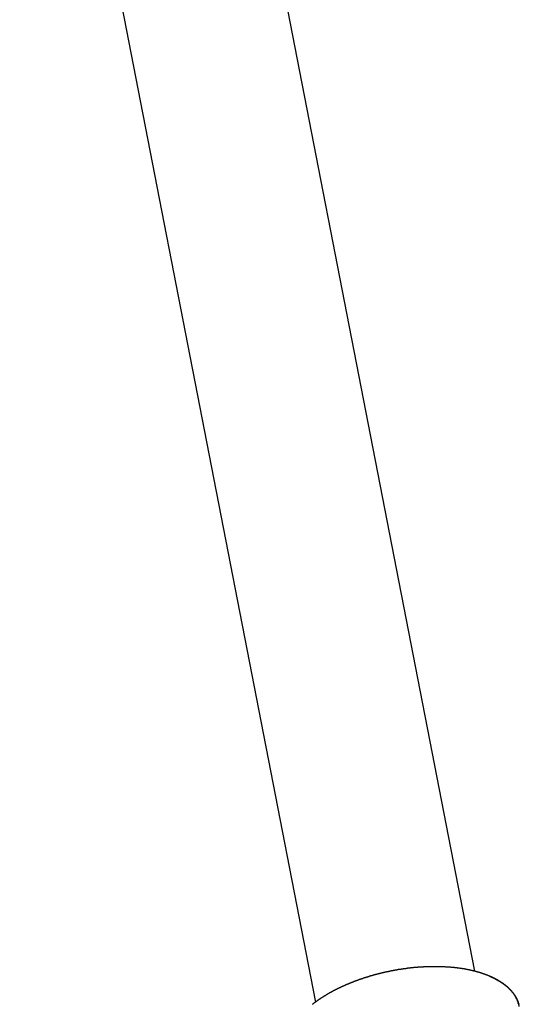
# Model space of a CAD drawing. Extents: x -25.8 to 25.8, y -16 to 16.
# Drawn here: x 17.8 to 18.9, y -11.9 to -9.8 of the extents above; entities that cross this region are included whole.
import ezdxf

# ---------------------------------------------------------------- set-up
doc = ezdxf.new("R2010")
doc.units = 0
doc.layers.get('0').update_dxf_attribs({"linetype": 'CONTINUOUS'})

msp = doc.modelspace()

# ---------------------------------------------------------------- linework, layer by layer
at = {"color": 0}
for points in [[(18.8164, -11.8221), (18.1786, -8.5409)], [(18.8164, -11.8221), (18.1786, -8.5409)], [(18.8164, -11.8221), (18.1786, -8.5409)], [(18.8164, -11.8221), (18.1786, -8.5409)], [(18.8164, -11.8221), (18.1786, -8.5409)], [(18.8164, -11.8221), (18.1786, -8.5409)], [(18.8164, -11.8221), (18.1786, -8.5409)], [(18.8164, -11.8221), (18.1786, -8.5409)], [(18.8164, -11.8221), (18.1786, -8.5409)], [(18.8164, -11.8221), (18.1786, -8.5409)], [(18.8164, -11.8221), (18.1786, -8.5409)], [(18.8164, -11.8221), (18.1786, -8.5409)], [(18.8164, -11.8221), (18.1786, -8.5409)], [(18.8164, -11.8221), (18.1786, -8.5409)], [(18.8164, -11.8221), (18.1786, -8.5409)], [(18.8164, -11.8221), (18.1786, -8.5409)], [(18.8164, -11.8221), (18.1786, -8.5409)], [(18.8164, -11.8221), (18.1786, -8.5409)], [(18.8164, -11.8221), (18.1786, -8.5409)], [(18.8164, -11.8221), (18.1786, -8.5409)], [(18.8164, -11.8221), (18.1786, -8.5409)], [(17.835, -8.6077), (18.4728, -11.8889)], [(17.835, -8.6077), (18.4728, -11.8889)], [(17.835, -8.6077), (18.4728, -11.8889)], [(17.835, -8.6077), (18.4728, -11.8889)], [(17.835, -8.6077), (18.4728, -11.8889)], [(17.835, -8.6077), (18.4728, -11.8889)], [(17.835, -8.6077), (18.4728, -11.8889)], [(17.835, -8.6077), (18.4728, -11.8889)], [(17.835, -8.6077), (18.4728, -11.8889)], [(17.835, -8.6077), (18.4728, -11.8889)], [(17.835, -8.6077), (18.4728, -11.8889)], [(17.835, -8.6077), (18.4728, -11.8889)], [(17.835, -8.6077), (18.4728, -11.8889)], [(17.835, -8.6077), (18.4728, -11.8889)], [(17.835, -8.6077), (18.4728, -11.8889)], [(17.835, -8.6077), (18.4728, -11.8889)], [(17.835, -8.6077), (18.4728, -11.8889)], [(17.835, -8.6077), (18.4728, -11.8889)], [(17.835, -8.6077), (18.4728, -11.8889)], [(17.835, -8.6077), (18.4728, -11.8889)], [(17.835, -8.6077), (18.4728, -11.8889)], [(18.9126, -11.8979), (18.9114, -11.8929), (18.9114, -11.8929), (18.9111, -11.8925), (18.9111, -11.8922), (18.9108, -11.8919), (18.9108, -11.8916), (18.9105, -11.8913), (18.9105, -11.891), (18.9105, -11.8907), (18.9105, -11.8904), (18.9102, -11.8901), (18.9102, -11.8898), (18.9102, -11.8895), (18.9102, -11.8892), (18.9099, -11.8889), (18.9099, -11.8886), (18.9099, -11.8883), (18.9099, -11.888), (18.9099, -11.888), (18.9096, -11.8877), (18.9096, -11.8874), (18.9093, -11.8871), (18.9093, -11.8868), (18.909, -11.8865), (18.909, -11.8862), (18.9089, -11.8859), (18.9089, -11.8856), (18.9086, -11.8853), (18.9086, -11.885), (18.9083, -11.8847), (18.9083, -11.8844), (18.908, -11.8841), (18.908, -11.8838), (18.908, -11.8835), (18.908, -11.8834), (18.908, -11.8834), (18.9077, -11.8831), (18.9077, -11.8828), (18.9074, -11.8825), (18.9074, -11.8822), (18.9071, -11.8819), (18.9071, -11.8816), (18.9068, -11.8813), (18.9068, -11.881), (18.9065, -11.8807), (18.9065, -11.8804), (18.9062, -11.8801), (18.9062, -11.8798), (18.9059, -11.8795), (18.9059, -11.8792), (18.9057, -11.8789), (18.9057, -11.8789), (18.9057, -11.8789), (18.9054, -11.8786), (18.9053, -11.8783), (18.905, -11.878), (18.905, -11.8777), (18.9047, -11.8774), (18.9047, -11.8771), (18.9044, -11.8768), (18.9044, -11.8767), (18.9041, -11.8764), (18.904, -11.8761), (18.9037, -11.8758), (18.9037, -11.8755), (18.9034, -11.8752), (18.9034, -11.8749), (18.9031, -11.8746), (18.9031, -11.8746), (18.9031, -11.8746), (18.9028, -11.8743), (18.9025, -11.874), (18.9022, -11.8737), (18.9022, -11.8734), (18.9019, -11.8731), (18.9019, -11.8728), (18.9016, -11.8725), (18.9016, -11.8723), (18.9013, -11.872), (18.9011, -11.8717), (18.9008, -11.8714), (18.9008, -11.8711), (18.9005, -11.8708), (18.9005, -11.8705), (18.9002, -11.8702), (18.9002, -11.8702), (18.9002, -11.8702), (18.8999, -11.8699), (18.8996, -11.8696), (18.8993, -11.8693), (18.8993, -11.869), (18.899, -11.8687), (18.8987, -11.8684), (18.8984, -11.8681), (18.8984, -11.868), (18.8981, -11.8677), (18.8978, -11.8674), (18.8975, -11.8671), (18.8975, -11.8668), (18.8972, -11.8665), (18.897, -11.8662), (18.8967, -11.8659), (18.8967, -11.8659), (18.8967, -11.8659), (18.8964, -11.8656), (18.8961, -11.8653), (18.8958, -11.865), (18.8956, -11.8647), (18.8953, -11.8644), (18.895, -11.8641), (18.8947, -11.8638), (18.8947, -11.8637), (18.8944, -11.8634), (18.8941, -11.8631), (18.8938, -11.8628), (18.8938, -11.8625), (18.8935, -11.8622), (18.8932, -11.8619), (18.8929, -11.8616), (18.8929, -11.8616), (18.8929, -11.8616), (18.8926, -11.8613), (18.8923, -11.861), (18.892, -11.8607), (18.8917, -11.8604), (18.8914, -11.8601), (18.8911, -11.8598), (18.8908, -11.8595), (18.8906, -11.8595), (18.8903, -11.8592), (18.89, -11.8589), (18.8897, -11.8586), (18.8894, -11.8583), (18.8891, -11.858), (18.8888, -11.8577), (18.8885, -11.8574), (18.8885, -11.8574), (18.8885, -11.8574), (18.8882, -11.8571), (18.8879, -11.8568), (18.8876, -11.8565), (18.8873, -11.8562), (18.887, -11.8559), (18.8867, -11.8556), (18.8864, -11.8553), (18.8861, -11.8553), (18.8858, -11.855), (18.8855, -11.8547), (18.8852, -11.8544), (18.8849, -11.8542), (18.8846, -11.8539), (18.8843, -11.8536), (18.884, -11.8533), (18.8837, -11.8533), (18.8837, -11.8533), (18.8831, -11.853), (18.8828, -11.8527), (18.8825, -11.8524), (18.8822, -11.8521), (18.8819, -11.8518), (18.8816, -11.8515), (18.8813, -11.8512), (18.881, -11.8512), (18.8805, -11.8509), (18.8802, -11.8506), (18.8799, -11.8503), (18.8796, -11.8501), (18.8793, -11.8498), (18.879, -11.8495), (18.8787, -11.8492), (18.8784, -11.8492), (18.8784, -11.8492), (18.8778, -11.8489), (18.8775, -11.8486), (18.8772, -11.8483), (18.8769, -11.848), (18.8763, -11.8477), (18.876, -11.8474), (18.8757, -11.8471), (18.8754, -11.8471), (18.8748, -11.8468), (18.8745, -11.8465), (18.8742, -11.8462), (18.8739, -11.8462), (18.8736, -11.8459), (18.8733, -11.8456), (18.873, -11.8453), (18.8727, -11.8453), (18.8727, -11.8453), (18.8721, -11.845), (18.8718, -11.8447), (18.8712, -11.8444), (18.8709, -11.8442), (18.8703, -11.8439), (18.87, -11.8436), (18.8697, -11.8433), (18.8694, -11.8433), (18.8688, -11.843), (18.8685, -11.8427), (18.8682, -11.8424), (18.8679, -11.8424), (18.8673, -11.8421), (18.867, -11.8418), (18.8667, -11.8415), (18.8664, -11.8415), (18.8664, -11.8415), (18.8658, -11.8412), (18.8655, -11.8409), (18.8649, -11.8406), (18.8646, -11.8405), (18.864, -11.8402), (18.8637, -11.8399), (18.8631, -11.8396), (18.8628, -11.8396), (18.8622, -11.8393), (18.8619, -11.839), (18.8613, -11.8387), (18.861, -11.8387), (18.8604, -11.8384), (18.8601, -11.8382), (18.8598, -11.8379), (18.8595, -11.8379), (18.8595, -11.8379), (18.8589, -11.8376), (18.8585, -11.8373), (18.8579, -11.837), (18.8576, -11.8369), (18.857, -11.8366), (18.8567, -11.8363), (18.8561, -11.836), (18.8558, -11.836), (18.8552, -11.8357), (18.8549, -11.8354), (18.8543, -11.8351), (18.854, -11.8351), (18.8534, -11.8348), (18.8531, -11.8347), (18.8525, -11.8344), (18.8522, -11.8344), (18.8522, -11.8344), (18.8516, -11.8341), (18.851, -11.8338), (18.8504, -11.8335), (18.8501, -11.8335), (18.8495, -11.8332), (18.8492, -11.8329), (18.8486, -11.8326), (18.8483, -11.8326), (18.8477, -11.8323), (18.8471, -11.832), (18.8465, -11.8317), (18.8462, -11.8317), (18.8456, -11.8314), (18.8453, -11.8314), (18.8447, -11.8311), (18.8444, -11.8311), (18.8444, -11.8311), (18.8438, -11.8308), (18.8432, -11.8305), (18.8426, -11.8302), (18.8423, -11.8302), (18.8417, -11.8299), (18.8411, -11.8298), (18.8405, -11.8295), (18.8402, -11.8295), (18.8396, -11.8292), (18.839, -11.8289), (18.8384, -11.8286), (18.8381, -11.8286), (18.8375, -11.8283), (18.837, -11.8283), (18.8364, -11.828), (18.8361, -11.828), (18.8361, -11.828), (18.8355, -11.8277), (18.8349, -11.8274), (18.8343, -11.8271), (18.8337, -11.8271), (18.8331, -11.8268), (18.8325, -11.8268), (18.8319, -11.8265), (18.8316, -11.8265), (18.831, -11.8262), (18.8304, -11.826), (18.8298, -11.8257), (18.8294, -11.8257), (18.8288, -11.8254), (18.8282, -11.8254), (18.8276, -11.8251), (18.8273, -11.8251), (18.8273, -11.8251), (18.8267, -11.8248), (18.8261, -11.8246), (18.8255, -11.8243), (18.8249, -11.8243), (18.8243, -11.824), (18.8237, -11.824), (18.8231, -11.8237), (18.8225, -11.8237), (18.8219, -11.8234), (18.8213, -11.8234), (18.8207, -11.8231), (18.8201, -11.8231), (18.8195, -11.8228), (18.8189, -11.8228), (18.8183, -11.8225), (18.818, -11.8225), (18.818, -11.8225), (18.8173, -11.8222), (18.8167, -11.8222), (18.8161, -11.8219), (18.8155, -11.8219), (18.8149, -11.8216), (18.8143, -11.8216), (18.8137, -11.8213), (18.8131, -11.8213), (18.8125, -11.821), (18.8119, -11.821), (18.8113, -11.8207), (18.8107, -11.8207), (18.8101, -11.8204), (18.8095, -11.8204), (18.8089, -11.8202), (18.8083, -11.8202), (18.8083, -11.8202), (18.8074, -11.8199), (18.8068, -11.8199), (18.8062, -11.8196), (18.8056, -11.8196), (18.805, -11.8193), (18.8044, -11.8193), (18.8038, -11.819), (18.8032, -11.819), (18.8023, -11.8187), (18.8017, -11.8187), (18.8011, -11.8184), (18.8005, -11.8184), (18.7999, -11.8181), (18.7993, -11.8181), (18.7987, -11.8181), (18.7981, -11.8181), (18.7981, -11.8181), (18.7972, -11.8178), (18.7966, -11.8178), (18.796, -11.8175), (18.7954, -11.8175), (18.7945, -11.8172), (18.7939, -11.8172), (18.7933, -11.8172), (18.7927, -11.8172), (18.7918, -11.8169), (18.7912, -11.8169), (18.7906, -11.8166), (18.79, -11.8166), (18.7894, -11.8163), (18.7888, -11.8163), (18.7882, -11.8163), (18.7876, -11.8163), (18.7876, -11.8163), (18.7867, -11.816), (18.7861, -11.816), (18.7853, -11.8158), (18.7847, -11.8158), (18.7838, -11.8155), (18.7832, -11.8155), (18.7826, -11.8155), (18.782, -11.8155), (18.7811, -11.8152), (18.7805, -11.8152), (18.7799, -11.8152), (18.7793, -11.8152), (18.7784, -11.8149), (18.7778, -11.8149), (18.7772, -11.8149), (18.7766, -11.8149), (18.7766, -11.8149), (18.7757, -11.8146), (18.7751, -11.8146), (18.7742, -11.8145), (18.7736, -11.8145), (18.7727, -11.8142), (18.7721, -11.8142), (18.7715, -11.8142), (18.7709, -11.8142), (18.77, -11.8139), (18.7694, -11.8139), (18.7686, -11.8139), (18.768, -11.8139), (18.7671, -11.8137), (18.7665, -11.8137), (18.7659, -11.8137), (18.7653, -11.8137), (18.7653, -11.8137), (18.7644, -11.8134), (18.7638, -11.8134), (18.7629, -11.8134), (18.7623, -11.8134), (18.7614, -11.8132), (18.7608, -11.8132), (18.7601, -11.8132), (18.7595, -11.8132), (18.7586, -11.8129), (18.758, -11.8129), (18.7571, -11.8129), (18.7565, -11.8129), (18.7556, -11.8129), (18.755, -11.8129), (18.7544, -11.8129), (18.7538, -11.8129), (18.7538, -11.8129), (18.7529, -11.8126), (18.7523, -11.8126), (18.7514, -11.8126), (18.7508, -11.8126), (18.7499, -11.8126), (18.7493, -11.8126), (18.7484, -11.8126), (18.7478, -11.8126), (18.7469, -11.8124), (18.7463, -11.8124), (18.7454, -11.8124), (18.7448, -11.8124), (18.7439, -11.8124), (18.7433, -11.8124), (18.7425, -11.8124), (18.7419, -11.8124), (18.7419, -11.8124), (18.741, -11.8122), (18.7404, -11.8122), (18.7395, -11.8122), (18.7389, -11.8122), (18.738, -11.8122), (18.7374, -11.8122), (18.7365, -11.8122), (18.7359, -11.8122), (18.735, -11.8122), (18.7344, -11.8122), (18.7335, -11.8122), (18.7329, -11.8122), (18.732, -11.8122), (18.7314, -11.8122), (18.7305, -11.8122), (18.7299, -11.8123), (18.7299, -11.8123), (18.729, -11.8123), (18.7282, -11.8123), (18.7273, -11.8123), (18.7267, -11.8123), (18.7258, -11.8123), (18.7252, -11.8123), (18.7243, -11.8123), (18.7237, -11.8123), (18.7228, -11.8123), (18.7222, -11.8123), (18.7213, -11.8123), (18.7207, -11.8123), (18.7198, -11.8123), (18.7192, -11.8123), (18.7183, -11.8123), (18.7177, -11.8124), (18.7177, -11.8124), (18.7168, -11.8124), (18.7159, -11.8124), (18.715, -11.8124), (18.7144, -11.8124), (18.7135, -11.8124), (18.7129, -11.8124), (18.712, -11.8124), (18.7114, -11.8126), (18.7105, -11.8126), (18.7098, -11.8126), (18.7089, -11.8126), (18.7083, -11.8126), (18.7074, -11.8126), (18.7068, -11.8126), (18.7059, -11.8126), (18.7053, -11.8129), (18.7053, -11.8129), (18.7044, -11.8129), (18.7035, -11.8129), (18.7026, -11.8129), (18.702, -11.8129), (18.7011, -11.8129), (18.7005, -11.8129), (18.6996, -11.8129), (18.699, -11.8132), (18.6981, -11.8132), (18.6974, -11.8132), (18.6965, -11.8132), (18.6959, -11.8135), (18.695, -11.8135), (18.6944, -11.8135), (18.6935, -11.8135), (18.6929, -11.8138), (18.6929, -11.8138), (18.692, -11.8138), (18.6911, -11.8138), (18.6902, -11.8138), (18.6896, -11.814), (18.6887, -11.814), (18.6881, -11.814), (18.6872, -11.814), (18.6866, -11.8143), (18.6857, -11.8143), (18.685, -11.8143), (18.6841, -11.8143), (18.6835, -11.8146), (18.6826, -11.8146), (18.682, -11.8147), (18.6811, -11.8147), (18.6805, -11.815), (18.6805, -11.815), (18.6796, -11.815), (18.6787, -11.815), (18.6778, -11.815), (18.6772, -11.8153), (18.6763, -11.8153), (18.6757, -11.8153), (18.6748, -11.8153), (18.6742, -11.8156), (18.6733, -11.8156), (18.6726, -11.8156), (18.6717, -11.8156), (18.6711, -11.8159), (18.6702, -11.8159), (18.6696, -11.8162), (18.6687, -11.8162), (18.6681, -11.8165), (18.6681, -11.8165), (18.6672, -11.8165), (18.6663, -11.8165), (18.6654, -11.8165), (18.6648, -11.8168), (18.6639, -11.8168), (18.6633, -11.817), (18.6624, -11.817), (18.6618, -11.8173), (18.6609, -11.8173), (18.6602, -11.8174), (18.6593, -11.8174), (18.6587, -11.8177), (18.6578, -11.8177), (18.6572, -11.818), (18.6563, -11.818), (18.6557, -11.8183), (18.6557, -11.8183), (18.6548, -11.8183), (18.6539, -11.8183), (18.653, -11.8183), (18.6524, -11.8186), (18.6515, -11.8186), (18.6509, -11.8189), (18.65, -11.8189), (18.6494, -11.8192), (18.6485, -11.8192), (18.6479, -11.8194), (18.647, -11.8194), (18.6464, -11.8197), (18.6455, -11.8197), (18.6449, -11.82), (18.644, -11.82), (18.6434, -11.8203), (18.6434, -11.8203), (18.6425, -11.8203), (18.6418, -11.8206), (18.6409, -11.8206), (18.6403, -11.8209), (18.6394, -11.8209), (18.6388, -11.8212), (18.6379, -11.8212), (18.6373, -11.8215), (18.6364, -11.8215), (18.6358, -11.8218), (18.6349, -11.8218), (18.6343, -11.8221), (18.6334, -11.8221), (18.6328, -11.8224), (18.6319, -11.8224), (18.6313, -11.8227), (18.6313, -11.8227), (18.6304, -11.8227), (18.6298, -11.823), (18.6289, -11.823), (18.6283, -11.8233), (18.6274, -11.8233), (18.6268, -11.8236), (18.6259, -11.8236), (18.6253, -11.8239), (18.6244, -11.8239), (18.6238, -11.8242), (18.6229, -11.8242), (18.6223, -11.8245), (18.6214, -11.8245), (18.6208, -11.8248), (18.62, -11.825), (18.6194, -11.8253), (18.6194, -11.8253), (18.6185, -11.8253), (18.6179, -11.8256), (18.617, -11.8256), (18.6164, -11.8259), (18.6155, -11.8259), (18.6149, -11.8262), (18.614, -11.8264), (18.6134, -11.8267), (18.6125, -11.8267), (18.6119, -11.827), (18.611, -11.827), (18.6104, -11.8273), (18.6095, -11.8273), (18.6089, -11.8276), (18.6083, -11.8279), (18.6077, -11.8282), (18.6077, -11.8282), (18.6068, -11.8282), (18.6062, -11.8285), (18.6053, -11.8285), (18.6047, -11.8288), (18.6038, -11.8288), (18.6032, -11.8291), (18.6025, -11.8294), (18.6019, -11.8297), (18.601, -11.8297), (18.6004, -11.83), (18.5995, -11.8301), (18.5989, -11.8304), (18.598, -11.8304), (18.5974, -11.8307), (18.5968, -11.831), (18.5962, -11.8313), (18.5962, -11.8313), (18.5953, -11.8313), (18.5947, -11.8316), (18.5938, -11.8317), (18.5932, -11.832), (18.5923, -11.832), (18.5917, -11.8323), (18.5911, -11.8326), (18.5905, -11.8329), (18.5896, -11.8329), (18.589, -11.8332), (18.5884, -11.8335), (18.5878, -11.8338), (18.5869, -11.8338), (18.5863, -11.8341), (18.5857, -11.8344), (18.5851, -11.8347), (18.5851, -11.8347), (18.5842, -11.8347), (18.5836, -11.835), (18.5829, -11.8351), (18.5823, -11.8354), (18.5814, -11.8354), (18.5808, -11.8357), (18.5802, -11.836), (18.5796, -11.8363), (18.5787, -11.8363), (18.5781, -11.8366), (18.5775, -11.8369), (18.5769, -11.8372), (18.576, -11.8373), (18.5754, -11.8376), (18.5748, -11.8379), (18.5742, -11.8382), (18.5742, -11.8382), (18.5733, -11.8382), (18.5727, -11.8385), (18.5721, -11.8387), (18.5715, -11.839), (18.5706, -11.839), (18.57, -11.8393), (18.5694, -11.8396), (18.5688, -11.8399), (18.5679, -11.8399), (18.5673, -11.8402), (18.5667, -11.8405), (18.5661, -11.8408), (18.5655, -11.8409), (18.5649, -11.8412), (18.5643, -11.8415), (18.5637, -11.8418), (18.5637, -11.8418), (18.5628, -11.8418), (18.5622, -11.8421), (18.5616, -11.8424), (18.561, -11.8427), (18.5604, -11.8427), (18.5598, -11.843), (18.5592, -11.8433), (18.5586, -11.8436), (18.5578, -11.8436), (18.5572, -11.8439), (18.5566, -11.8442), (18.556, -11.8445), (18.5554, -11.8448), (18.5548, -11.8451), (18.5542, -11.8454), (18.5536, -11.8457), (18.5536, -11.8457), (18.5528, -11.8457), (18.5522, -11.846), (18.5516, -11.8463), (18.551, -11.8466), (18.5504, -11.8466), (18.5498, -11.8469), (18.5492, -11.8472), (18.5486, -11.8475), (18.548, -11.8475), (18.5474, -11.8478), (18.5468, -11.8481), (18.5462, -11.8484), (18.5456, -11.8487), (18.545, -11.849), (18.5444, -11.8493), (18.5438, -11.8496), (18.5438, -11.8496), (18.5432, -11.8496), (18.5426, -11.8499), (18.542, -11.8502), (18.5414, -11.8505), (18.5408, -11.8507), (18.5402, -11.851), (18.5396, -11.8513), (18.539, -11.8516), (18.5384, -11.8516), (18.5378, -11.8519), (18.5372, -11.8522), (18.5366, -11.8525), (18.536, -11.8528), (18.5354, -11.8531), (18.5348, -11.8534), (18.5344, -11.8537), (18.5344, -11.8537), (18.5338, -11.8537), (18.5332, -11.854), (18.5326, -11.8543), (18.532, -11.8546), (18.5314, -11.8548), (18.5308, -11.8551), (18.5302, -11.8554), (18.5299, -11.8557), (18.5293, -11.8558), (18.5287, -11.8561), (18.5281, -11.8564), (18.5275, -11.8567), (18.5269, -11.857), (18.5263, -11.8573), (18.5257, -11.8576), (18.5254, -11.8579), (18.5254, -11.8579), (18.5248, -11.8579), (18.5242, -11.8582), (18.5236, -11.8585), (18.5231, -11.8588), (18.5225, -11.859), (18.5219, -11.8593), (18.5213, -11.8596), (18.521, -11.8599), (18.5204, -11.86), (18.5198, -11.8603), (18.5192, -11.8606), (18.5189, -11.8609), (18.5183, -11.8612), (18.5177, -11.8615), (18.5171, -11.8618), (18.5168, -11.8621), (18.5168, -11.8621), (18.5162, -11.8621), (18.5156, -11.8624), (18.515, -11.8627), (18.5147, -11.863), (18.5141, -11.8633), (18.5135, -11.8636), (18.5129, -11.8639), (18.5126, -11.8642), (18.512, -11.8643), (18.5114, -11.8646), (18.5108, -11.8649), (18.5105, -11.8652), (18.5099, -11.8655), (18.5095, -11.8658), (18.5089, -11.8661), (18.5086, -11.8664), (18.5086, -11.8664), (18.508, -11.8664), (18.5074, -11.8667), (18.5068, -11.867), (18.5065, -11.8673), (18.5059, -11.8676), (18.5056, -11.8679), (18.505, -11.8682), (18.5047, -11.8685), (18.5041, -11.8686), (18.5035, -11.8689), (18.5029, -11.8692), (18.5026, -11.8695), (18.502, -11.8698), (18.5017, -11.8701), (18.5011, -11.8704), (18.5008, -11.8707), (18.5008, -11.8707), (18.5002, -11.8707), (18.4998, -11.871), (18.4992, -11.8713), (18.4989, -11.8716), (18.4983, -11.8719), (18.498, -11.8722), (18.4974, -11.8725), (18.4971, -11.8728), (18.4965, -11.873), (18.4962, -11.8733), (18.4956, -11.8736), (18.4953, -11.8739), (18.4947, -11.8742), (18.4944, -11.8745), (18.4938, -11.8748), (18.4935, -11.8751), (18.4935, -11.8751), (18.4929, -11.8751), (18.4926, -11.8754), (18.492, -11.8757), (18.4917, -11.876), (18.4911, -11.8763), (18.4908, -11.8766), (18.4902, -11.8769), (18.4899, -11.8772), (18.4893, -11.8774), (18.489, -11.8777), (18.4884, -11.878), (18.4881, -11.8783), (18.4875, -11.8786), (18.4872, -11.8789), (18.4868, -11.8792), (18.4865, -11.8795), (18.4865, -11.8795), (18.4859, -11.8795), (18.4856, -11.8798), (18.485, -11.8801), (18.4847, -11.8804), (18.4841, -11.8807), (18.4838, -11.881), (18.4834, -11.8813), (18.4831, -11.8816), (18.4825, -11.8818), (18.4822, -11.8821), (18.4816, -11.8824), (18.4813, -11.8827), (18.4807, -11.883), (18.4804, -11.8833), (18.4801, -11.8836), (18.4798, -11.8839), (18.4798, -11.8839), (18.4792, -11.8841), (18.4789, -11.8844), (18.4783, -11.8847), (18.478, -11.885), (18.4774, -11.8853), (18.4771, -11.8856), (18.4768, -11.8859), (18.4765, -11.8862), (18.4759, -11.8865), (18.4756, -11.8868), (18.475, -11.8871), (18.4747, -11.8874), (18.4741, -11.8877), (18.4738, -11.888), (18.4735, -11.8883), (18.4732, -11.8886), (18.4732, -11.8886), (18.4726, -11.8888), (18.4723, -11.8891), (18.4717, -11.8894), (18.4714, -11.8897), (18.4708, -11.89), (18.4705, -11.8903), (18.4702, -11.8906), (18.4699, -11.8909), (18.4693, -11.8912), (18.469, -11.8915), (18.4686, -11.8918), (18.4683, -11.8921), (18.4677, -11.8924), (18.4674, -11.8927), (18.4671, -11.893), (18.4668, -11.8934), (18.4668, -11.8934), (18.4662, -11.8937)], [(18.8164, -11.8221), (18.8164, -11.8221)], [(18.8164, -11.8221), (18.8164, -11.8221)], [(18.8164, -11.8221), (18.8164, -11.8221)], [(18.8164, -11.8221), (18.8164, -11.8221)], [(18.8164, -11.8221), (18.8164, -11.8221)], [(18.8164, -11.8221), (18.8164, -11.8221)], [(18.8164, -11.8221), (18.8164, -11.8221)], [(18.8164, -11.8221), (18.8164, -11.8221)], [(18.8164, -11.8221), (18.8164, -11.8221)], [(18.8164, -11.8221), (18.8164, -11.8221)], [(18.8164, -11.8221), (18.8164, -11.8221)], [(18.8164, -11.8221), (18.8164, -11.8221)], [(18.8164, -11.8221), (18.8164, -11.8221)], [(18.8164, -11.8221), (18.8164, -11.8221)], [(18.8164, -11.8221), (18.8164, -11.8221)], [(18.8164, -11.8221), (18.8164, -11.8221)], [(18.8164, -11.8221), (18.8164, -11.8221)], [(18.8164, -11.8221), (18.8164, -11.8221)], [(18.8164, -11.8221), (18.8164, -11.8221)], [(18.8164, -11.8221), (18.8164, -11.8221)], [(18.8164, -11.8221), (18.8164, -11.8221)], [(18.8164, -11.8221), (18.8164, -11.8221)], [(18.8164, -11.8221), (18.8164, -11.8221)], [(18.8164, -11.8221), (18.8164, -11.8221)], [(18.8486, -11.8329), (18.851, -11.8339), (18.851, -11.8339), (18.851, -11.8339), (18.8513, -11.8339), (18.8513, -11.8339), (18.8516, -11.8341), (18.8516, -11.8341), (18.8519, -11.8341), (18.8519, -11.8341), (18.8522, -11.8344), (18.8522, -11.8344), (18.8525, -11.8344), (18.8525, -11.8344), (18.8528, -11.8347), (18.8528, -11.8347), (18.8531, -11.8347), (18.8531, -11.8347), (18.8534, -11.835), (18.8534, -11.835), (18.8534, -11.835), (18.8536, -11.835), (18.8536, -11.835), (18.8539, -11.8351), (18.8539, -11.8351), (18.8542, -11.8351), (18.8542, -11.8351), (18.8545, -11.8354), (18.8545, -11.8354), (18.8548, -11.8354), (18.8548, -11.8354), (18.8551, -11.8357), (18.8551, -11.8357), (18.8554, -11.8357), (18.8554, -11.8357), (18.8557, -11.836), (18.8557, -11.836), (18.8557, -11.836), (18.8559, -11.836), (18.8559, -11.836), (18.8562, -11.8362), (18.8562, -11.8362), (18.8565, -11.8362), (18.8565, -11.8362), (18.8568, -11.8365), (18.8568, -11.8365), (18.8571, -11.8365), (18.8571, -11.8365), (18.8574, -11.8368), (18.8574, -11.8368), (18.8577, -11.8368), (18.8577, -11.8368), (18.858, -11.8371), (18.858, -11.8371), (18.858, -11.8371), (18.8581, -11.8371), (18.8581, -11.8371), (18.8584, -11.8373), (18.8584, -11.8373), (18.8587, -11.8373), (18.8587, -11.8373), (18.859, -11.8376), (18.859, -11.8376), (18.8593, -11.8376), (18.8593, -11.8376), (18.8596, -11.8379), (18.8596, -11.8379), (18.8599, -11.8379), (18.8599, -11.8379), (18.8602, -11.8382), (18.8602, -11.8382), (18.8602, -11.8382), (18.8603, -11.8382), (18.8603, -11.8382), (18.8606, -11.8385), (18.8606, -11.8385), (18.8609, -11.8385), (18.8609, -11.8385), (18.8612, -11.8388), (18.8612, -11.8388), (18.8615, -11.8388), (18.8615, -11.8388), (18.8618, -11.8391), (18.8618, -11.8391), (18.8621, -11.8391), (18.8621, -11.8391), (18.8624, -11.8394), (18.8624, -11.8394), (18.8624, -11.8394), (18.8624, -11.8394), (18.8624, -11.8394), (18.8627, -11.8396), (18.8627, -11.8396), (18.863, -11.8396), (18.863, -11.8396), (18.8633, -11.8399), (18.8633, -11.8399), (18.8636, -11.8399), (18.8636, -11.8399), (18.8639, -11.8402), (18.8639, -11.8402), (18.8642, -11.8402), (18.8642, -11.8402), (18.8645, -11.8405), (18.8645, -11.8405), (18.8645, -11.8405), (18.8645, -11.8405), (18.8645, -11.8405), (18.8648, -11.8408), (18.8648, -11.8408), (18.8651, -11.8408), (18.8651, -11.8408), (18.8654, -11.8411), (18.8654, -11.8411), (18.8657, -11.8411), (18.8657, -11.8411), (18.866, -11.8414), (18.866, -11.8414), (18.8663, -11.8414), (18.8663, -11.8414), (18.8666, -11.8417), (18.8666, -11.8417), (18.8666, -11.8417), (18.8666, -11.8417), (18.8666, -11.8417), (18.8669, -11.8419), (18.8669, -11.8419), (18.8672, -11.8419), (18.8672, -11.8419), (18.8675, -11.8422), (18.8675, -11.8422), (18.8677, -11.8422), (18.8677, -11.8422), (18.868, -11.8425), (18.868, -11.8425), (18.8683, -11.8425), (18.8683, -11.8425), (18.8686, -11.8428), (18.8686, -11.8428), (18.8686, -11.8428), (18.8686, -11.8428), (18.8686, -11.8428), (18.8689, -11.8431), (18.8689, -11.8431), (18.8692, -11.8431), (18.8692, -11.8431), (18.8695, -11.8434), (18.8695, -11.8434), (18.8697, -11.8434), (18.8697, -11.8434), (18.87, -11.8437), (18.87, -11.8437), (18.8703, -11.8437), (18.8703, -11.8437), (18.8706, -11.844), (18.8706, -11.844), (18.8706, -11.844), (18.8706, -11.844), (18.8706, -11.844), (18.8709, -11.8443), (18.8709, -11.8443), (18.8712, -11.8443), (18.8712, -11.8443), (18.8715, -11.8446), (18.8715, -11.8446), (18.8716, -11.8446), (18.8716, -11.8446), (18.8719, -11.8449), (18.8719, -11.8449), (18.8722, -11.8449), (18.8722, -11.8449), (18.8725, -11.8452), (18.8725, -11.8452), (18.8725, -11.8452), (18.8725, -11.8452), (18.8725, -11.8452), (18.8728, -11.8455), (18.8728, -11.8455), (18.8731, -11.8455), (18.8731, -11.8455), (18.8734, -11.8458), (18.8734, -11.8458), (18.8735, -11.8458), (18.8735, -11.8458), (18.8738, -11.8461), (18.8738, -11.8461), (18.8741, -11.8462), (18.8741, -11.8462), (18.8744, -11.8465), (18.8744, -11.8465), (18.8744, -11.8465), (18.8744, -11.8465), (18.8744, -11.8465), (18.8747, -11.8468), (18.8747, -11.8468), (18.875, -11.8468), (18.875, -11.8468), (18.8753, -11.8471), (18.8753, -11.8471), (18.8753, -11.8471), (18.8753, -11.8471), (18.8756, -11.8474), (18.8756, -11.8474), (18.8759, -11.8474), (18.8759, -11.8474), (18.8762, -11.8477), (18.8762, -11.8477), (18.8762, -11.8477), (18.8762, -11.8477), (18.8762, -11.8477), (18.8765, -11.848), (18.8765, -11.848), (18.8768, -11.848), (18.8768, -11.848), (18.8771, -11.8483), (18.8771, -11.8483), (18.8771, -11.8483), (18.8771, -11.8483), (18.8774, -11.8486), (18.8774, -11.8486), (18.8777, -11.8486), (18.8777, -11.8486), (18.878, -11.8489), (18.878, -11.8489), (18.878, -11.8489), (18.878, -11.8489), (18.878, -11.8489), (18.8783, -11.8492), (18.8783, -11.8492), (18.8785, -11.8492), (18.8785, -11.8492), (18.8788, -11.8495), (18.8788, -11.8495), (18.8788, -11.8495), (18.8788, -11.8495), (18.8791, -11.8498), (18.8791, -11.8498), (18.8794, -11.8499), (18.8794, -11.8499), (18.8797, -11.8502), (18.8797, -11.8502), (18.8797, -11.8502), (18.8797, -11.8502), (18.8797, -11.8502), (18.88, -11.8505), (18.88, -11.8505), (18.8802, -11.8505), (18.8802, -11.8505), (18.8805, -11.8508), (18.8805, -11.8508), (18.8805, -11.8508), (18.8805, -11.8508), (18.8808, -11.8511), (18.8808, -11.8511), (18.8811, -11.8511), (18.8811, -11.8511), (18.8814, -11.8514), (18.8814, -11.8514), (18.8814, -11.8514), (18.8814, -11.8514), (18.8814, -11.8514), (18.8817, -11.8517), (18.8817, -11.8517), (18.8818, -11.8517), (18.8818, -11.8517), (18.8821, -11.852), (18.8821, -11.852), (18.8821, -11.852), (18.8821, -11.852), (18.8824, -11.8523), (18.8824, -11.8523), (18.8827, -11.8524), (18.8827, -11.8524), (18.883, -11.8527), (18.883, -11.8527), (18.883, -11.8527), (18.883, -11.8527), (18.883, -11.8527), (18.8833, -11.853), (18.8833, -11.853), (18.8834, -11.853), (18.8834, -11.853), (18.8837, -11.8533), (18.8837, -11.8533), (18.8837, -11.8533), (18.8837, -11.8533), (18.884, -11.8536), (18.884, -11.8536), (18.8843, -11.8537), (18.8843, -11.8537), (18.8846, -11.854), (18.8846, -11.854), (18.8846, -11.854), (18.8846, -11.854), (18.8846, -11.854), (18.8849, -11.8543), (18.8849, -11.8543), (18.8849, -11.8543), (18.8849, -11.8543), (18.8852, -11.8546), (18.8852, -11.8546), (18.8852, -11.8546), (18.8852, -11.8546), (18.8855, -11.8549), (18.8855, -11.8549), (18.8858, -11.855), (18.8858, -11.855), (18.8861, -11.8553), (18.8861, -11.8553), (18.8861, -11.8553), (18.8861, -11.8553), (18.8861, -11.8553), (18.8864, -11.8556), (18.8864, -11.8556), (18.8864, -11.8556), (18.8864, -11.8556), (18.8867, -11.8559), (18.8867, -11.8559), (18.8867, -11.8559), (18.8867, -11.8559), (18.887, -11.8562), (18.887, -11.8562), (18.8873, -11.8563), (18.8873, -11.8563), (18.8876, -11.8566), (18.8876, -11.8566), (18.8876, -11.8566), (18.8876, -11.8566), (18.8876, -11.8566), (18.8879, -11.8569), (18.8879, -11.8569), (18.8879, -11.8569), (18.8879, -11.8569), (18.8882, -11.8572), (18.8882, -11.8572), (18.8882, -11.8572), (18.8882, -11.8572), (18.8885, -11.8575), (18.8885, -11.8575), (18.8887, -11.8576), (18.8887, -11.8576), (18.889, -11.8579), (18.889, -11.8579), (18.889, -11.8579), (18.889, -11.8579), (18.889, -11.8579), (18.8893, -11.8582), (18.8893, -11.8582), (18.8893, -11.8582), (18.8893, -11.8582), (18.8896, -11.8585), (18.8896, -11.8585), (18.8896, -11.8585), (18.8896, -11.8585), (18.8899, -11.8588), (18.8899, -11.8588), (18.8901, -11.8589), (18.8901, -11.8589), (18.8904, -11.8592), (18.8904, -11.8592), (18.8904, -11.8592), (18.8904, -11.8592), (18.8904, -11.8592), (18.8907, -11.8595), (18.8907, -11.8595), (18.8907, -11.8595), (18.8907, -11.8595), (18.891, -11.8598), (18.891, -11.8598), (18.891, -11.8598), (18.891, -11.8598), (18.8913, -11.8601), (18.8913, -11.8601), (18.8915, -11.8602), (18.8915, -11.8602), (18.8918, -11.8605), (18.8918, -11.8605), (18.8918, -11.8605), (18.8918, -11.8605), (18.8918, -11.8605), (18.8921, -11.8608), (18.8921, -11.8608), (18.8921, -11.8608), (18.8921, -11.8608), (18.8924, -11.8611), (18.8924, -11.8611), (18.8924, -11.8611), (18.8924, -11.8611), (18.8927, -11.8614), (18.8927, -11.8614), (18.8928, -11.8616), (18.8928, -11.8616), (18.8931, -11.8619), (18.8931, -11.8619), (18.8931, -11.8619), (18.8931, -11.8619), (18.8931, -11.8619), (18.8934, -11.8622), (18.8934, -11.8622), (18.8934, -11.8622), (18.8934, -11.8622), (18.8937, -11.8625), (18.8937, -11.8625), (18.8937, -11.8625), (18.8937, -11.8625), (18.894, -11.8628), (18.894, -11.8628), (18.894, -11.8629), (18.894, -11.8629), (18.8943, -11.8632), (18.8943, -11.8632), (18.8943, -11.8632), (18.8943, -11.8632), (18.8943, -11.8632), (18.8946, -11.8635), (18.8946, -11.8635), (18.8946, -11.8635), (18.8946, -11.8635), (18.8949, -11.8638), (18.8949, -11.8638), (18.8949, -11.8638), (18.8949, -11.8638), (18.8952, -11.8641), (18.8952, -11.8641), (18.8952, -11.8642), (18.8952, -11.8642), (18.8955, -11.8645), (18.8955, -11.8645), (18.8955, -11.8645), (18.8955, -11.8645), (18.8955, -11.8645), (18.8958, -11.8648), (18.8958, -11.8648), (18.8958, -11.8648), (18.8958, -11.8648), (18.8961, -11.8651), (18.8961, -11.8651), (18.8961, -11.8651), (18.8961, -11.8651), (18.8964, -11.8654), (18.8964, -11.8654), (18.8964, -11.8656), (18.8964, -11.8656), (18.8967, -11.8659), (18.8967, -11.8659), (18.8967, -11.8659), (18.8967, -11.8659), (18.8967, -11.8659), (18.8969, -11.8662), (18.8969, -11.8662), (18.8969, -11.8662), (18.8969, -11.8662), (18.8972, -11.8665), (18.8972, -11.8665), (18.8972, -11.8665), (18.8972, -11.8665), (18.8975, -11.8668), (18.8975, -11.8668), (18.8975, -11.8669), (18.8975, -11.8669), (18.8978, -11.8672), (18.8978, -11.8672), (18.8978, -11.8672), (18.8978, -11.8672), (18.8978, -11.8672), (18.898, -11.8675), (18.898, -11.8675), (18.898, -11.8675), (18.898, -11.8675), (18.8983, -11.8678), (18.8983, -11.8678), (18.8983, -11.8678), (18.8983, -11.8678), (18.8986, -11.8681), (18.8986, -11.8681), (18.8986, -11.8683), (18.8986, -11.8683), (18.8989, -11.8686), (18.8989, -11.8686), (18.8989, -11.8686), (18.8989, -11.8686), (18.8989, -11.8686), (18.899, -11.8689), (18.899, -11.8689), (18.899, -11.8689), (18.899, -11.8689), (18.8993, -11.8692), (18.8993, -11.8692), (18.8993, -11.8692), (18.8993, -11.8692), (18.8996, -11.8695), (18.8996, -11.8695), (18.8996, -11.8696), (18.8996, -11.8696), (18.8999, -11.8699), (18.8999, -11.8699), (18.8999, -11.8699), (18.8999, -11.8699), (18.8999, -11.8699), (18.9, -11.8702), (18.9, -11.8702), (18.9, -11.8702), (18.9, -11.8702), (18.9003, -11.8705), (18.9003, -11.8705), (18.9003, -11.8705), (18.9003, -11.8705), (18.9006, -11.8708), (18.9006, -11.8708), (18.9006, -11.871), (18.9006, -11.871), (18.9009, -11.8713), (18.9009, -11.8713), (18.9009, -11.8713), (18.9009, -11.8713), (18.9009, -11.8713), (18.901, -11.8716), (18.901, -11.8716), (18.901, -11.8716), (18.901, -11.8716), (18.9013, -11.8719), (18.9013, -11.8719), (18.9013, -11.8719), (18.9013, -11.8719), (18.9016, -11.8722), (18.9016, -11.8722), (18.9016, -11.8723), (18.9016, -11.8723), (18.9019, -11.8726), (18.9019, -11.8726), (18.9019, -11.8726), (18.9019, -11.8726), (18.9019, -11.8726), (18.9019, -11.8729), (18.9019, -11.8729), (18.9019, -11.8729), (18.9019, -11.8729), (18.9022, -11.8732), (18.9022, -11.8732), (18.9022, -11.8732), (18.9022, -11.8732), (18.9025, -11.8735), (18.9025, -11.8735), (18.9025, -11.8737), (18.9025, -11.8737), (18.9028, -11.874), (18.9028, -11.874), (18.9028, -11.874), (18.9028, -11.874), (18.9028, -11.874), (18.9028, -11.8743), (18.9028, -11.8743), (18.9028, -11.8743), (18.9028, -11.8743), (18.9031, -11.8746), (18.9031, -11.8746), (18.9031, -11.8746), (18.9031, -11.8746), (18.9034, -11.8749), (18.9034, -11.8749), (18.9034, -11.8751), (18.9034, -11.8751), (18.9037, -11.8754), (18.9037, -11.8754), (18.9037, -11.8754), (18.9037, -11.8754), (18.9037, -11.8754), (18.9037, -11.8757), (18.9037, -11.8757), (18.9037, -11.8757), (18.9037, -11.8757), (18.904, -11.876), (18.904, -11.876), (18.904, -11.876), (18.904, -11.876), (18.9042, -11.8763), (18.9042, -11.8763), (18.9042, -11.8764), (18.9042, -11.8764), (18.9045, -11.8767), (18.9045, -11.8767), (18.9045, -11.8767), (18.9045, -11.8767), (18.9045, -11.8767), (18.9045, -11.877), (18.9045, -11.877), (18.9045, -11.877), (18.9045, -11.877), (18.9048, -11.8773), (18.9048, -11.8773), (18.9048, -11.8773), (18.9048, -11.8773), (18.905, -11.8776), (18.905, -11.8776), (18.905, -11.8778), (18.905, -11.8778), (18.9053, -11.8781), (18.9053, -11.8781), (18.9053, -11.8781), (18.9053, -11.8781), (18.9053, -11.8781), (18.9053, -11.8784), (18.9053, -11.8784), (18.9053, -11.8784), (18.9053, -11.8784), (18.9056, -11.8787), (18.9056, -11.8787), (18.9056, -11.8787), (18.9056, -11.8787), (18.9057, -11.879), (18.9057, -11.879), (18.9057, -11.8792), (18.9057, -11.8792), (18.906, -11.8795), (18.906, -11.8795), (18.906, -11.8795), (18.906, -11.8795), (18.906, -11.8795), (18.906, -11.8798), (18.906, -11.8798), (18.906, -11.8798), (18.906, -11.8798), (18.9063, -11.8801), (18.9063, -11.8801), (18.9063, -11.8801), (18.9063, -11.8801), (18.9064, -11.8804), (18.9064, -11.8804), (18.9064, -11.8805), (18.9064, -11.8805), (18.9067, -11.8808), (18.9067, -11.8808), (18.9067, -11.8808), (18.9067, -11.8808), (18.9067, -11.8808), (18.9067, -11.8811), (18.9067, -11.8811), (18.9067, -11.8811), (18.9067, -11.8811), (18.907, -11.8814), (18.907, -11.8814), (18.907, -11.8814), (18.907, -11.8814), (18.9071, -11.8817), (18.9071, -11.8817), (18.9071, -11.8819), (18.9071, -11.8819), (18.9074, -11.8822), (18.9074, -11.8822), (18.9074, -11.8822), (18.9074, -11.8822), (18.9074, -11.8822), (18.9074, -11.8825), (18.9074, -11.8825), (18.9074, -11.8825), (18.9074, -11.8825), (18.9077, -11.8828), (18.9077, -11.8828), (18.9077, -11.8828), (18.9077, -11.8828), (18.9078, -11.8831), (18.9078, -11.8831), (18.9078, -11.8833), (18.9078, -11.8833), (18.9081, -11.8836), (18.9081, -11.8836), (18.9081, -11.8836), (18.9081, -11.8836), (18.9081, -11.8836), (18.9081, -11.8839), (18.9081, -11.8839), (18.9081, -11.8839), (18.9081, -11.8839), (18.9084, -11.8842), (18.9084, -11.8842), (18.9084, -11.8842), (18.9084, -11.8842), (18.9084, -11.8845), (18.9084, -11.8845), (18.9084, -11.8848), (18.9084, -11.8848), (18.9087, -11.8851), (18.9087, -11.8851), (18.9087, -11.8851), (18.9087, -11.8851), (18.9087, -11.8851), (18.9087, -11.8854), (18.9087, -11.8854), (18.9087, -11.8854), (18.9087, -11.8854), (18.909, -11.8857), (18.909, -11.8857), (18.909, -11.8857), (18.909, -11.8857), (18.909, -11.886), (18.909, -11.886), (18.909, -11.8862), (18.909, -11.8862), (18.9093, -11.8865), (18.9093, -11.8865), (18.9093, -11.8865), (18.9093, -11.8865), (18.9093, -11.8865), (18.9093, -11.8868), (18.9093, -11.8868), (18.9093, -11.8868), (18.9093, -11.8868), (18.9096, -11.8871), (18.9096, -11.8871), (18.9096, -11.8871), (18.9096, -11.8871), (18.9096, -11.8874), (18.9096, -11.8874), (18.9096, -11.8877), (18.9096, -11.8877), (18.9099, -11.888), (18.9099, -11.888), (18.9099, -11.888), (18.9099, -11.888), (18.9099, -11.888), (18.9099, -11.8883), (18.9099, -11.8883), (18.9099, -11.8883), (18.9099, -11.8883), (18.9101, -11.8886), (18.9101, -11.8886), (18.9101, -11.8886), (18.9101, -11.8886), (18.9101, -11.8889), (18.9101, -11.8889), (18.9101, -11.8892), (18.9101, -11.8892), (18.9104, -11.8895), (18.9104, -11.8895), (18.9104, -11.8895), (18.9104, -11.8895), (18.9104, -11.8895), (18.9104, -11.8898), (18.9104, -11.8898), (18.9104, -11.8898), (18.9104, -11.8898), (18.9105, -11.8901), (18.9105, -11.8901), (18.9105, -11.8901), (18.9105, -11.8901), (18.9105, -11.8904), (18.9105, -11.8904), (18.9105, -11.8905), (18.9105, -11.8905), (18.9108, -11.8908), (18.9108, -11.8908), (18.9108, -11.8908), (18.9108, -11.8908), (18.9108, -11.8908), (18.9108, -11.8911), (18.9108, -11.8911), (18.9108, -11.8913), (18.9108, -11.8913), (18.911, -11.8916), (18.911, -11.8916), (18.911, -11.8916), (18.911, -11.8916), (18.911, -11.8919), (18.911, -11.8919), (18.911, -11.8922), (18.911, -11.8922), (18.9113, -11.8925), (18.9113, -11.8925), (18.9113, -11.8925), (18.9113, -11.8928), (18.9113, -11.8928), (18.9113, -11.8931), (18.9113, -11.8931), (18.9113, -11.8934), (18.9113, -11.8934), (18.9116, -11.8937)], [(18.4728, -11.8889), (18.4728, -11.8889)]]:
    msp.add_lwpolyline(points, dxfattribs=at)

doc.saveas('drawing.dxf')
